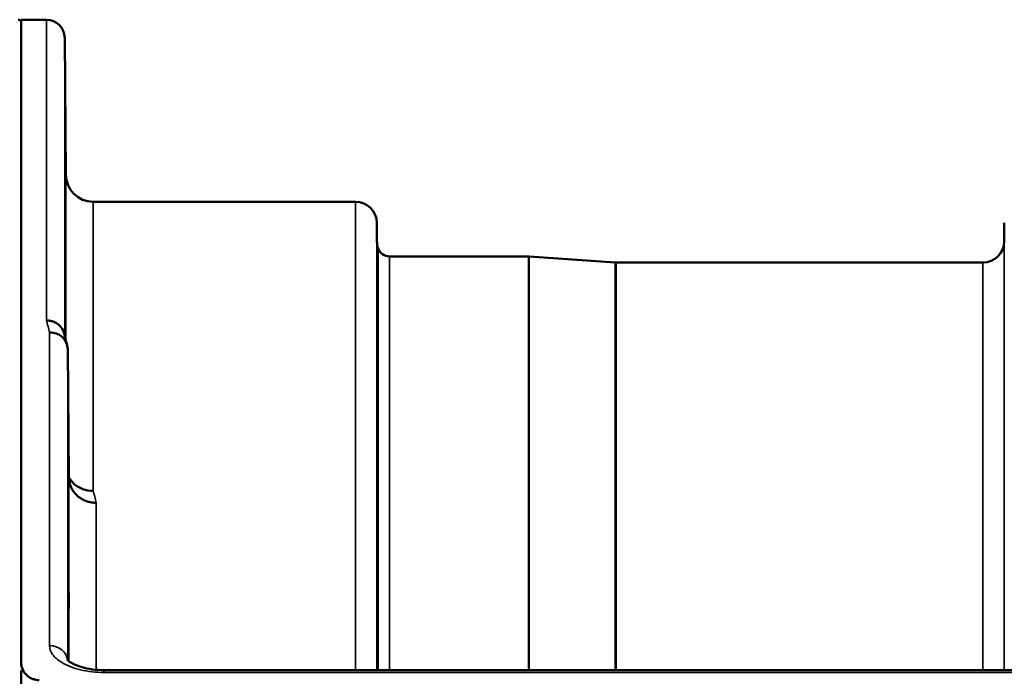
# Model space of a CAD drawing. Units: millimetres. Extents: x 0 to 9900, y 0 to 7000.
# Drawn here: x 2104 to 2266, y 3438 to 3546 of the extents above; entities that cross this region are included whole.
import ezdxf

# ---------------------------------------------------------------- set-up
doc = ezdxf.new("R2010")
doc.units = ezdxf.units.MM
doc.header["$LTSCALE"] = 33.333333
doc.layers.add('Visible (ISO)', color=7, linetype='Continuous', lineweight=50)
doc.layers.add('Visible Narrow (ISO)', color=7, linetype='Continuous', lineweight=35)

msp = doc.modelspace()

# ---------------------------------------------------------------- linework, layer by layer
at = {"layer": 'Visible (ISO)'}
for p, q in [((2103.78, 3440.08), (2103.78, 3545.94)), ((2103.78, 3545.94), (2107.96, 3545.94)), ((2111.16, 3520.4), (2110.96, 3542.97)), ((2115.66, 3515.94), (2158.88, 3515.94)), ((2162.4, 3509.41), (2162.38, 3512.47)), ((2265.71, 3509.41), (2265.74, 3512.47)), ((2164.49, 3506.94), (2187.36, 3506.94)), ((2201.66, 3505.95), (2187.5, 3506.94)), ((2201.8, 3505.94), (2262.22, 3505.94)), ((2111.66, 3470.48), (2111.46, 3491.68)), ((2103.82, 3438.73), (2103.82, 3432.41)), ((2272.95, 3438.8), (2117.46, 3438.8))]:
    msp.add_line(p, q, dxfattribs=at)
for centre, radius, start, end in [((2103.32, 3545.44), 0.5, 24.2415, 90), ((2107.96, 3542.94), 3, 0.5, 90), ((2115.66, 3520.44), 4.5, 180.5, 270), ((2158.88, 3512.44), 3.5, 0.5, 90), ((2165.9, 3509.44), 3.5, 180.5, 199.4712), ((2164.49, 3508.94), 2, 199.4712, 270), ((2262.22, 3509.44), 3.5, 270, 359.5), ((2187.36, 3504.94), 2, 86, 90), ((2201.8, 3507.94), 2, 266, 270)]:
    msp.add_arc(centre, radius, start, end, dxfattribs=at)
for points, knots in [([(2111.09, 3525.73), (2111.09, 3525.2), (2111.1, 3524.62), (2111.11, 3523.55), (2111.11, 3523.05), (2111.12, 3522.23), (2111.12, 3521.87), (2111.12, 3521.35), (2111.12, 3521.19), (2111.12, 3521.1), (2111.12, 3521.15), (2111.12, 3521.49), (2111.12, 3521.77), (2111.11, 3522.46), (2111.11, 3522.9), (2111.1, 3523.9), (2111.09, 3524.46), (2111.08, 3525.52), (2111.08, 3526.1), (2111.07, 3527.18), (2111.06, 3527.69), (2111.06, 3528.51), (2111.06, 3528.88), (2111.05, 3529.41), (2111.05, 3529.57), (2111.05, 3529.66), (2111.05, 3529.6), (2111.06, 3529.26), (2111.06, 3528.97), (2111.06, 3528.28), (2111.07, 3527.83), (2111.08, 3526.82), (2111.08, 3526.26), (2111.09, 3525.73)], [0, 0, 0, 0, 0.159533, 0.159533, 0.319067, 0.319067, 0.478594, 0.478594, 0.63812, 0.63812, 0.797647, 0.797647, 0.957174, 0.957174, 1.116707, 1.116707, 1.276241, 1.276241, 1.436902, 1.436902, 1.597564, 1.597564, 1.758222, 1.758222, 1.918881, 1.918881, 2.079539, 2.079539, 2.240197, 2.240197, 2.400859, 2.400859, 2.56152, 2.56152, 2.56152, 2.56152]), ([(2111.09, 3502.15), (2111.09, 3501.63), (2111.1, 3501.06), (2111.11, 3499.94), (2111.11, 3499.39), (2111.12, 3498.47), (2111.12, 3498.04), (2111.12, 3497.35), (2111.12, 3497.1), (2111.12, 3496.82), (2111.12, 3496.78), (2111.12, 3496.93), (2111.12, 3497.12), (2111.11, 3497.64), (2111.11, 3498.02), (2111.1, 3498.91), (2111.09, 3499.43), (2111.08, 3500.46), (2111.08, 3501.04), (2111.07, 3502.17), (2111.06, 3502.72), (2111.06, 3503.65), (2111.06, 3504.09), (2111.05, 3504.78), (2111.05, 3505.03), (2111.05, 3505.31), (2111.05, 3505.35), (2111.06, 3505.2), (2111.06, 3505.01), (2111.06, 3504.47), (2111.07, 3504.09), (2111.08, 3503.19), (2111.08, 3502.66), (2111.09, 3502.15)], [0, 0, 0, 0, 0.159533, 0.159533, 0.319067, 0.319067, 0.478594, 0.478594, 0.63812, 0.63812, 0.797647, 0.797647, 0.957174, 0.957174, 1.116707, 1.116707, 1.276241, 1.276241, 1.436902, 1.436902, 1.597564, 1.597564, 1.758222, 1.758222, 1.918881, 1.918881, 2.079539, 2.079539, 2.240197, 2.240197, 2.400859, 2.400859, 2.56152, 2.56152, 2.56152, 2.56152]), ([(2107.96, 3496.4), (2107.97, 3496.4), (2107.98, 3496.4), (2108.19, 3496.39), (2108.4, 3496.37), (2108.81, 3496.29), (2109.01, 3496.23), (2109.45, 3496.07), (2109.76, 3495.91), (2110.26, 3495.43), (2110.51, 3495.14), (2110.78, 3494.57), (2110.84, 3494.41), (2110.88, 3494.25)], [-0.908239, -0.908239, -0.908239, -0.908239, -0.901585, -0.901585, -0.7083508, -0.7083508, -0.5176653, -0.5176653, -0.2661529, -0.2661529, -0.120297, -0.120297, -0.0656856, -0.0656856, -0.0656856, -0.0656856]), ([(2108.46, 3494.42), (2108.86, 3494.43), (2109.25, 3494.36), (2109.87, 3494.13), (2110.11, 3494), (2110.41, 3493.78), (2110.5, 3493.71), (2110.85, 3493.38), (2111.07, 3493.07), (2111.37, 3492.4), (2111.46, 3492.05), (2111.46, 3491.68)], [-0.0007866, -0.0007866, -0.0007866, -0.0007866, 0.1180269, 0.1180269, 0.2009646, 0.2009646, 0.2352981, 0.2352981, 0.3524531, 0.3524531, 0.469547, 0.469547, 0.469547, 0.469547]), ([(2115.66, 3468.33), (2115.06, 3468.32), (2114.48, 3468.42), (2113.93, 3468.62), (2113.86, 3468.65), (2113.79, 3468.68), (2113.72, 3468.71), (2113.26, 3468.91), (2112.84, 3469.18), (2112.48, 3469.51), (2112.36, 3469.62), (2112.26, 3469.73), (2112.15, 3469.85), (2111.96, 3470.07), (2111.8, 3470.31), (2111.66, 3470.56)], [-0.7054711, -0.7054711, -0.7054711, -0.7054711, -0.527257, -0.527257, -0.527257, -0.5038701, -0.5038701, -0.5038701, -0.3513575, -0.3513575, -0.3513575, -0.3022898, -0.3022898, -0.3022898, -0.2106676, -0.2106676, -0.2106676, -0.2106676]), ([(2116.16, 3466.36), (2116.15, 3466.36), (2116.14, 3466.36), (2115.8, 3466.37), (2115.47, 3466.41), (2114.84, 3466.53), (2114.53, 3466.62), (2114.04, 3466.83), (2113.85, 3466.93), (2113.42, 3467.19), (2113.2, 3467.36), (2112.53, 3467.96), (2112.22, 3468.43), (2111.76, 3469.45), (2111.66, 3469.99), (2111.66, 3470.48)], [-0.0032483, -0.0032483, -0.0032483, -0.0032483, 0, 0, 0.0984278, 0.0984278, 0.1967689, 0.1967689, 0.2618982, 0.2618982, 0.3483698, 0.3483698, 0.5407666, 0.5407666, 0.7851475, 0.7851475, 0.7851475, 0.7851475]), ([(2111.57, 3456.96), (2111.57, 3456.79), (2111.57, 3456.58), (2111.58, 3455.94), (2111.58, 3455.47), (2111.59, 3454.98), (2111.59, 3454.5), (2111.6, 3453.94), (2111.61, 3452.81), (2111.61, 3452.24), (2111.62, 3451.24), (2111.62, 3450.74), (2111.62, 3449.91), (2111.62, 3449.58), (2111.62, 3449.13), (2111.62, 3448.98), (2111.62, 3448.93), (2111.62, 3449.03), (2111.61, 3449.39), (2111.61, 3449.68), (2111.6, 3450.44), (2111.59, 3450.91), (2111.58, 3451.87), (2111.58, 3452.43), (2111.57, 3453.57), (2111.56, 3454.14), (2111.56, 3455.15), (2111.56, 3455.65), (2111.55, 3456.49), (2111.55, 3456.83), (2111.55, 3457.28), (2111.55, 3457.43), (2111.56, 3457.47), (2111.56, 3457.38), (2111.56, 3457.13), (2111.56, 3457.05), (2111.57, 3456.96)], [-0.26495, -0.26495, -0.26495, -0.26495, -0.160662, -0.160662, 0, 0, 0, 0.159533, 0.159533, 0.319067, 0.319067, 0.478594, 0.478594, 0.63812, 0.63812, 0.797647, 0.797647, 0.957174, 0.957174, 1.116707, 1.116707, 1.276241, 1.276241, 1.436902, 1.436902, 1.597564, 1.597564, 1.758222, 1.758222, 1.918881, 1.918881, 2.079539, 2.079539, 2.240197, 2.240197, 2.296571, 2.296571, 2.296571, 2.296571]), ([(2111.39, 3440.53), (2111.39, 3440.53), (2111.4, 3440.51), (2111.48, 3440.42), (2111.61, 3440.28), (2112.02, 3440), (2112.29, 3439.85), (2112.95, 3439.55), (2113.36, 3439.4), (2114.33, 3439.12), (2114.9, 3439), (2116.13, 3438.84), (2116.8, 3438.79), (2117.46, 3438.79)], [0.2175906, 0.2175906, 0.2175906, 0.2175906, 0.2885458, 0.2885458, 0.4591172, 0.4591172, 0.6103852, 0.6103852, 0.7774205, 0.7774205, 0.9648449, 0.9648449, 1.1633999, 1.1633999, 1.1633999, 1.1633999]), ([(2103.78, 3440.08), (2103.78, 3439.7), (2103.86, 3439.28), (2104.23, 3438.47), (2104.52, 3438.08), (2105.15, 3437.6), (2105.42, 3437.45), (2105.89, 3437.27), (2106.05, 3437.23), (2106.41, 3437.16), (2106.59, 3437.14), (2106.78, 3437.14)], [2.0653498, 2.0653498, 2.0653498, 2.0653498, 2.2986083, 2.2986083, 2.5318667, 2.5318667, 2.6447539, 2.6447539, 2.7011975, 2.7011975, 2.7576411, 2.7576411, 2.7576411, 2.7576411]), ([(2103.78, 3439.5), (2103.78, 3439.55), (2103.78, 3439.61), (2103.78, 3439.76), (2103.78, 3439.85), (2103.78, 3439.95), (2103.78, 3439.98), (2103.78, 3440.02), (2103.78, 3440.04), (2103.78, 3440.06), (2103.78, 3440.06), (2103.78, 3440.07), (2103.78, 3440.08), (2103.78, 3440.08), (2103.78, 3440.08), (2103.78, 3440.08)], [59.24229377, 59.24229377, 59.24229377, 59.24229377, 59.26139837, 59.26139837, 59.29172211, 59.29172211, 59.29903798, 59.29903798, 59.30635385, 59.30635385, 59.30809979, 59.30809979, 59.30984573, 59.30984573, 59.30985741, 59.30985741, 59.30985741, 59.30985741])]:
    msp.add_open_spline(points, degree=3, knots=knots, dxfattribs=at)
msp.add_open_spline([(2110.88, 3494.25), (2111.04, 3493.65), (2111.19, 3493.03), (2111.35, 3492.42)], degree=3, dxfattribs=at)
at = {"layer": 'Visible Narrow (ISO)'}
for p, q in [((2107.96, 3496.4), (2107.96, 3545.94)), ((2110.96, 3542.97), (2110.96, 3493.95)), ((2111.16, 3493.17), (2111.16, 3520.4)), ((2115.66, 3515.94), (2115.66, 3468.33)), ((2158.88, 3438.8), (2158.88, 3515.94)), ((2162.38, 3512.47), (2162.38, 3438.8)), ((2162.4, 3438.8), (2162.4, 3509.41)), ((2162.6, 3438.8), (2162.6, 3508.28)), ((2265.71, 3509.41), (2265.71, 3438.8)), ((2164.49, 3506.94), (2164.49, 3438.8)), ((2187.36, 3438.8), (2187.36, 3506.94)), ((2187.5, 3506.94), (2187.5, 3438.8)), ((2201.66, 3438.8), (2201.66, 3505.95)), ((2201.8, 3505.94), (2201.8, 3438.8)), ((2262.22, 3438.8), (2262.22, 3505.94)), ((2108.46, 3442.84), (2108.46, 3494.42)), ((2111.46, 3491.68), (2111.46, 3440.45)), ((2111.66, 3440.26), (2111.66, 3470.48)), ((2116.16, 3466.36), (2116.16, 3438.85)), ((2117.46, 3438.8), (2117.46, 3438.41)), ((2116.16, 3438.45), (2116.16, 3438.45)), ((2117.46, 3438.41), (2272.92, 3438.41))]:
    msp.add_line(p, q, dxfattribs=at)
for centre, major_axis, ratio, start_param, end_param in [((2115.08, 2725.94), (-31.35, 820), 0.078818, 5.923801, 5.930793), ((2122.61, 2725.94), (30.49, -790), 0.079555, 2.78236, 2.789551), ((2108.46, 3440.21), (3, 0), 0.874259, 0.094898, 1.570796)]:
    msp.add_ellipse(centre, major_axis=major_axis, ratio=ratio, start_param=start_param, end_param=end_param, dxfattribs=at)
msp.add_open_spline([(2108.46, 3442.84), (2108.46, 3442.35), (2108.81, 3441.35), (2110.46, 3439.88), (2113.44, 3438.71), (2116.12, 3438.41), (2117.46, 3438.41)], degree=3, knots=[0, 0, 0, 0, 0.301368, 0.602737, 1.004561, 1.406386, 1.406386, 1.406386, 1.406386], dxfattribs=at)

doc.saveas('drawing.dxf')
